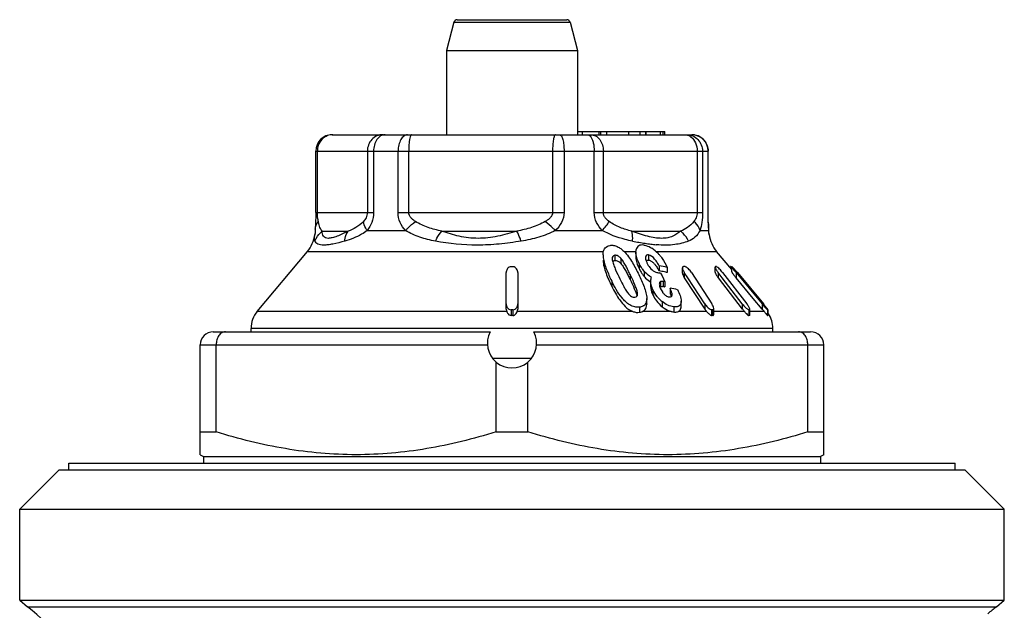
# Model space of a CAD drawing. Units: millimetres. Extents: x 0 to 420, y 0 to 297.
# Drawn here: x 239 to 269, y 172 to 190 of the extents above; entities that cross this region are included whole.
import ezdxf

# ---------------------------------------------------------------- set-up
doc = ezdxf.new("R2010")
doc.units = ezdxf.units.MM
doc.header["$LTSCALE"] = 23.1
doc.layers.get('0').update_dxf_attribs({"linetype": 'CONTINUOUS'})
doc.layers.add('A_STD', color=7, linetype='CONTINUOUS')

msp = doc.modelspace()

# ---------------------------------------------------------------- linework, layer by layer
at = {"color": 7, "linetype": 'Continuous'}
for p, q in [((252.582, 189.953), (255.928, 189.953)), ((252.485, 189.879), (252.255, 189.02)), ((256.025, 189.879), (256.255, 189.02)), ((252.255, 189.02), (252.255, 186.453)), ((252.255, 189.02), (256.255, 189.02)), ((256.255, 189.02), (256.255, 186.453)), ((248.778, 186.453), (259.732, 186.453)), ((256.255, 186.553), (258.91, 186.553)), ((256.399, 186.453), (256.399, 186.553)), ((256.896, 186.553), (256.896, 186.453)), ((257.14, 186.453), (257.14, 186.553)), ((258.347, 186.453), (258.347, 186.553)), ((258.779, 186.453), (258.779, 186.553)), ((258.862, 186.453), (258.862, 186.553)), ((258.91, 186.453), (258.91, 186.553)), ((248.278, 184.084), (248.278, 185.953)), ((260.233, 184.084), (260.233, 185.953)), ((248.27, 183.751), (248.262, 183.572)), ((246.492, 181.072), (248.021, 182.894)), ((257.03, 182.8), (257.03, 182.784)), ((258.031, 182.875), (258.031, 182.719)), ((258.325, 182.734), (258.323, 182.705)), ((260.951, 182.344), (260.489, 182.894)), ((258.734, 182.463), (258.734, 182.307)), ((258.987, 182.411), (258.987, 182.255)), ((260.445, 182.266), (260.445, 182.422)), ((260.914, 182.434), (260.916, 182.437)), ((260.914, 182.387), (260.914, 182.434)), ((260.952, 182.434), (260.951, 182.431)), ((260.951, 182.277), (260.951, 182.433)), ((254.08, 181.146), (254.08, 182.253)), ((254.43, 182.253), (254.43, 181.146)), ((258.784, 182.238), (258.826, 182.151)), ((258.826, 182.151), (258.911, 181.977)), ((259.45, 182.24), (259.45, 182.396)), ((259.609, 182.097), (259.505, 182.255)), ((259.726, 182.255), (260.348, 181.302)), ((260.658, 182.097), (260.536, 182.255)), ((260.673, 182.255), (261.41, 181.302)), ((261.082, 182.253), (261.876, 181.3)), ((261.125, 182.253), (261.919, 181.3)), ((258.48, 181.983), (258.48, 181.827)), ((258.902, 181.822), (258.911, 181.821)), ((258.911, 181.977), (258.911, 181.821)), ((259.505, 182.1), (260.127, 181.146)), ((260.127, 181.302), (259.609, 182.097)), ((260.536, 182.1), (261.273, 181.146)), ((261.273, 181.302), (260.658, 182.097)), ((261.607, 181.467), (261.082, 182.097)), ((259.072, 181.778), (259.072, 181.622)), ((258.36, 181.464), (258.36, 181.454)), ((258.36, 181.298), (258.36, 181.308)), ((258.361, 181.308), (258.361, 181.464)), ((259.408, 181.228), (259.408, 181.384)), ((261.876, 181.144), (261.607, 181.467)), ((260.403, 181.001), (260.403, 181.164)), ((261.501, 180.968), (261.501, 181.139)), ((262.05, 181.123), (262.051, 181.126)), ((262.05, 180.945), (262.051, 180.948)), ((262.051, 180.946), (262.051, 181.124)), ((245.155, 180.453), (253.592, 180.453)), ((246.305, 180.453), (246.305, 180.557)), ((254.918, 180.453), (263.355, 180.453)), ((262.205, 180.453), (262.205, 180.557)), ((244.755, 176.711), (244.755, 180.053)), ((245.241, 177.403), (245.241, 180.053)), ((263.269, 177.403), (263.269, 180.053)), ((263.755, 176.711), (263.755, 180.053)), ((253.655, 179.653), (254.855, 179.653)), ((253.769, 177.403), (253.769, 179.532)), ((254.741, 177.403), (254.741, 179.532)), ((244.755, 177.403), (245.241, 177.403)), ((253.769, 177.403), (254.741, 177.403)), ((263.269, 177.403), (263.755, 177.403)), ((244.755, 176.711), (244.855, 176.653)), ((263.755, 176.711), (263.655, 176.653)), ((240.755, 176.253), (240.755, 176.453)), ((240.755, 176.453), (267.755, 176.453)), ((244.855, 176.653), (244.855, 176.453)), ((244.855, 176.653), (263.655, 176.653)), ((263.655, 176.653), (263.655, 176.453)), ((267.755, 176.253), (267.755, 176.453)), ((239.255, 175.053), (240.455, 176.253)), ((240.455, 176.253), (268.055, 176.253)), ((269.255, 175.053), (268.055, 176.253)), ((239.255, 172.279), (239.255, 175.053)), ((239.255, 175.053), (269.255, 175.053)), ((269.255, 172.279), (269.255, 175.053)), ((239.255, 172.279), (239.495, 172.078)), ((239.255, 172.279), (269.255, 172.279))]:
    msp.add_line(p, q, dxfattribs=at)
at = {"color": 9, "linetype": 'Continuous'}
for p, q in [((252.485, 189.879), (256.025, 189.879)), ((256.962, 186.453), (256.962, 186.553)), ((257.812, 186.453), (257.812, 186.553)), ((258.156, 186.453), (258.156, 186.553)), ((258.328, 186.453), (258.328, 186.553)), ((248.278, 185.953), (260.233, 185.953)), ((248.326, 184.084), (248.326, 185.953)), ((249.848, 185.953), (249.848, 184.084)), ((250.037, 185.953), (250.037, 184.084)), ((250.785, 184.084), (250.785, 185.953)), ((251.109, 184.084), (251.109, 185.953)), ((255.491, 185.953), (255.491, 184.084)), ((255.841, 185.953), (255.841, 184.084)), ((256.759, 184.084), (256.759, 185.953)), ((257.038, 184.084), (257.038, 185.953)), ((259.898, 185.953), (259.898, 184.084)), ((260.059, 185.953), (260.059, 184.084)), ((260.229, 184.084), (260.229, 185.953)), ((248.278, 184.084), (250.037, 184.084)), ((250.785, 184.084), (255.841, 184.084)), ((256.759, 184.084), (260.059, 184.084)), ((260.229, 184.084), (260.233, 184.084)), ((260.248, 183.536), (260.241, 183.666)), ((248.47, 183.519), (249.263, 183.519)), ((249.846, 183.536), (251.012, 183.536)), ((252.117, 183.519), (254.402, 183.519)), ((255.575, 183.536), (257.006, 183.536)), ((257.902, 183.519), (259.393, 183.519)), ((259.984, 183.536), (260.248, 183.536)), ((248.021, 182.894), (257.03, 182.894)), ((257.386, 182.781), (257.386, 182.625)), ((257.672, 182.894), (258.031, 182.894)), ((258.325, 182.734), (258.325, 182.705)), ((258.413, 182.792), (258.413, 182.636)), ((258.648, 182.894), (260.489, 182.894)), ((257.57, 182.69), (257.57, 182.534)), ((258.126, 182.536), (258.126, 182.38)), ((260.916, 182.437), (260.916, 182.385)), ((260.924, 182.437), (260.924, 182.376)), ((257.854, 182.199), (257.854, 182.044)), ((258.281, 182.293), (258.281, 182.137)), ((259.505, 182.255), (259.505, 182.1)), ((260.536, 182.255), (260.536, 182.1)), ((261.082, 182.253), (261.082, 182.097)), ((257.292, 181.997), (257.292, 181.842)), ((258.779, 181.981), (258.779, 181.825)), ((258.857, 181.984), (258.857, 181.829)), ((258.073, 181.657), (258.073, 181.606)), ((258.549, 181.733), (258.549, 181.577)), ((258.141, 181.202), (258.141, 181.046)), ((258.361, 181.308), (258.36, 181.298)), ((258.826, 181.373), (258.826, 181.217)), ((259.182, 181.212), (259.182, 181.056)), ((259.402, 181.326), (259.402, 181.171)), ((260.127, 181.302), (260.127, 181.146)), ((261.273, 181.302), (261.273, 181.146)), ((261.876, 181.3), (261.876, 181.144)), ((254.094, 181.072), (246.492, 181.072)), ((254.23, 181.125), (254.23, 180.948)), ((254.28, 181.125), (254.28, 180.948)), ((257.936, 181.072), (254.416, 181.072)), ((259.1, 181.072), (258.233, 181.072)), ((260.185, 181.072), (259.325, 181.072)), ((260.338, 181.125), (260.338, 180.948)), ((260.37, 181.125), (260.37, 180.948)), ((261.336, 181.072), (260.403, 181.072)), ((261.469, 181.125), (261.469, 180.948)), ((261.489, 181.125), (261.489, 180.948)), ((261.939, 181.072), (261.501, 181.072)), ((262.043, 181.123), (262.043, 180.945)), ((262.05, 181.123), (262.05, 180.945)), ((262.205, 180.557), (246.305, 180.557)), ((244.755, 180.053), (253.507, 180.053)), ((255.003, 180.053), (263.755, 180.053))]:
    msp.add_line(p, q, dxfattribs=at)
at = {"color": 7, "linetype": 'Continuous'}
for points in [[(248.278, 184.084), (248.277, 184.006), (248.276, 183.921), (248.273, 183.836), (248.27, 183.751)], [(260.248, 183.572), (260.24, 183.751), (260.237, 183.836), (260.235, 183.921), (260.233, 184.006), (260.233, 184.084)], [(248.262, 183.572), (248.259, 183.534), (248.256, 183.495), (248.253, 183.458), (248.248, 183.422), (248.247, 183.409)], [(260.263, 183.409), (260.262, 183.422), (260.257, 183.458), (260.254, 183.495), (260.251, 183.534), (260.248, 183.572)]]:
    msp.add_lwpolyline(points, dxfattribs=at)
for centre, radius, start, end in [((252.582, 189.853), 0.1, 90, 165), ((255.928, 189.853), 0.1, 15, 90), ((248.778, 185.953), 0.5, 90, 180), ((259.733, 185.953), 0.5, 0, 90), ((247.255, 183.536), 1, 320, 352.7716), ((261.255, 183.536), 1, 187.2284, 220), ((254.255, 176.77), 5.664, 89.7471, 90.2529), ((258.038, 178.4), 4.122, 76.6822, 80.273), ((259.499, 180.194), 2.243, 89.598, 90.402), ((260.466, 181.572), 0.865, 89.3526, 90.6474), ((260.92, 182.298), 0.139, 88.3836, 91.6164), ((260.955, 182.35), 0.0842, 87.9264, 92.0736), ((259.116, 182.837), 1.089, 212.9007, 218.1438), ((259.097, 182.978), 1.065, 214.8889, 218.7088), ((259.065, 182.798), 1.025, 218.179, 220.1276), ((259.062, 182.951), 1.021, 218.7277, 220.1302), ((257.112, 181.444), 1.837, 28.0014, 28.6567), ((258.052, 178.32), 4.044, 79.0774, 80.2888), ((258.182, 178.227), 4.056, 81.4647, 82.0004), ((258.042, 178.267), 4.099, 78.478, 79.0787), ((258.03, 178.208), 4.16, 77.2862, 78.4763), ((258.015, 178.144), 4.224, 76.6985, 77.2877), ((259.934, 182.535), 0.511, 209.1764, 213.1654), ((261.304, 182.849), 0.97, 215.4709, 217.7111), ((263.281, 183.933), 2.864, 218.3283, 219.0698), ((263.446, 184.067), 3.077, 219.0666, 219.8009), ((258.8, 181.778), 0.051, 113.5296, 126.5126), ((258.804, 181.437), 0.395, 82.3999, 84.5904), ((258.31, 177.85), 4.17, 81.7233, 82.4739), ((258.312, 177.703), 4.161, 82.0985, 82.4743), ((258.31, 177.689), 4.175, 81.8486, 82.0986), ((258.377, 177.42), 4.412, 77.9151, 80.9473), ((258.153, 181.411), 0.2, 305.1245, 313.7946), ((259.466, 182.146), 1.003, 223.1923, 230.4017), ((262.115, 181.953), 1.065, 217.7029, 221.796), ((247.105, 180.557), 0.8, 140, 180), ((254.327, 181.163), 0.25, 201.466, 204.7914), ((254.255, 174.54), 6.585, 89.7825, 90.2175), ((254.255, 176.555), 4.393, 89.6739, 90.3261), ((260.63, 181.475), 0.6, 213.1689, 222.2028), ((260.354, 178.517), 2.608, 89.6544, 90.3456), ((260.354, 179.208), 1.74, 89.4819, 90.5181), ((262.107, 181.79), 1.053, 217.6601, 223.0025), ((249.986, 170.503), 15.509, 42.7564, 42.9563), ((261.479, 180.12), 1.005, 89.4433, 90.5567), ((261.479, 180.277), 0.671, 89.1656, 90.8344), ((264.248, 183.118), 3.085, 219.7693, 221.5456), ((261.014, 180.253), 1.235, 39.0653, 41.5387), ((262.046, 181.025), 0.0979, 88.2166, 91.7834), ((262.046, 180.88), 0.0646, 87.2974, 92.7026), ((261.405, 180.557), 0.8, 0, 33.3333), ((245.155, 180.053), 0.4, 90, 180), ((254.255, 180.103), 0.75, 152.1819, 27.8181), ((263.355, 180.053), 0.4, 0, 90), ((237.755, 169.634), 3, 0, 54.5495)]:
    msp.add_arc(centre, radius, start, end, dxfattribs=at)
at = {"color": 9, "linetype": 'Continuous'}
for centre, radius, start, end in [((248.8, 185.995), 0.459, 100.7982, 111.0863), ((248.796, 186.015), 0.438, 90.0735, 100.8167), ((259.731, 185.963), 0.49, 79.7821, 89.9366), ((273.781, 184.373), 13.558, 182.5454, 182.9908), ((259.872, 183.555), 0.377, 357.1307, 2.581), ((260.012, 193.958), 10.946, 259.0222, 260.0674), ((259.561, 191.356), 8.305, 260.038, 261.3392), ((259.277, 189.467), 6.395, 261.3046, 262.8917), ((259.086, 187.896), 4.812, 262.8382, 264.7948)]:
    msp.add_arc(centre, radius, start, end, dxfattribs=at)
for points, knots in [([(248.635, 186.423), (248.571, 186.398), (248.45, 186.316), (248.377, 186.191), (248.354, 186.124)], [0, 0, 0, 0, 0.493399, 1, 1, 1, 1]), ([(250.318, 186.453), (250.256, 186.453), (250.131, 186.426), (249.975, 186.314), (249.872, 186.148), (249.848, 186.018), (249.848, 185.953)], [0, 0, 0, 0, 0.242535, 0.489837, 0.74313, 1, 1, 1, 1]), ([(250.213, 186.386), (250.185, 186.363), (250.078, 186.243), (250.037, 186.076), (250.037, 185.953)], [0, 0, 0, 0, 0.22636, 1, 1, 1, 1]), ([(250.389, 186.453), (250.358, 186.453), (250.294, 186.44), (250.238, 186.407), (250.213, 186.386)], [0, 0, 0, 0, 0.483294, 1, 1, 1, 1]), ([(251.074, 186.453), (251.035, 186.453), (250.949, 186.418), (250.857, 186.301), (250.799, 186.14), (250.785, 186.017), (250.785, 185.953)], [0, 0, 0, 0, 0.186525, 0.415245, 0.693093, 1, 1, 1, 1]), ([(251.152, 186.386), (251.144, 186.36), (251.132, 186.299), (251.114, 186.155), (251.109, 186.036), (251.109, 185.953)], [0, 0, 0, 0, 0.186667, 0.42626, 1, 1, 1, 1]), ([(251.196, 186.453), (251.186, 186.453), (251.165, 186.428), (251.158, 186.403), (251.152, 186.386)], [0, 0, 0, 0, 0.342811, 1, 1, 1, 1]), ([(255.578, 186.453), (255.571, 186.453), (255.556, 186.44), (255.533, 186.391), (255.511, 186.289), (255.495, 186.135), (255.491, 186.017), (255.491, 185.953)], [0, 0, 0, 0, 0.037478, 0.100674, 0.316263, 0.63152, 1, 1, 1, 1]), ([(255.709, 186.453), (255.73, 186.453), (255.761, 186.418), (255.785, 186.365), (255.814, 186.274), (255.835, 186.136), (255.841, 186.017), (255.841, 185.953)], [0, 0, 0, 0, 0.118012, 0.21399, 0.335718, 0.643299, 1, 1, 1, 1]), ([(256.551, 186.453), (256.569, 186.453), (256.612, 186.437), (256.641, 186.405), (256.655, 186.386)], [0, 0, 0, 0, 0.443177, 1, 1, 1, 1]), ([(256.655, 186.453), (256.706, 186.453), (256.812, 186.423), (256.939, 186.308), (257.019, 186.143), (257.038, 186.017), (257.038, 185.953)], [0, 0, 0, 0, 0.218604, 0.457002, 0.720645, 1, 1, 1, 1]), ([(256.655, 186.386), (256.673, 186.361), (256.703, 186.302), (256.747, 186.158), (256.759, 186.037), (256.759, 185.953)], [0, 0, 0, 0, 0.200602, 0.441914, 1, 1, 1, 1]), ([(259.576, 186.453), (259.639, 186.453), (259.767, 186.426), (259.928, 186.315), (260.034, 186.148), (260.059, 186.018), (260.059, 185.953)], [0, 0, 0, 0, 0.245913, 0.494583, 0.746448, 1, 1, 1, 1]), ([(259.582, 186.445), (259.593, 186.443), (259.637, 186.43), (259.679, 186.407), (259.707, 186.386)], [0, 0, 0, 0, 0.244068, 1, 1, 1, 1]), ([(259.707, 186.386), (259.768, 186.34), (259.867, 186.202), (259.898, 186.038), (259.898, 185.953)], [0, 0, 0, 0, 0.474604, 1, 1, 1, 1]), ([(259.818, 186.445), (259.875, 186.435), (259.986, 186.395), (260.121, 186.281), (260.208, 186.127), (260.229, 186.011), (260.229, 185.953)], [0, 0, 0, 0, 0.250019, 0.49969, 0.750158, 1, 1, 1, 1]), ([(248.339, 183.888), (248.337, 183.902), (248.329, 183.967), (248.326, 184.032), (248.326, 184.084)], [0, 0, 0, 0, 0.207031, 1, 1, 1, 1]), ([(249.848, 184.084), (249.848, 184.028), (249.82, 183.925), (249.759, 183.843), (249.728, 183.81)], [0, 0, 0, 0, 0.556518, 1, 1, 1, 1]), ([(250.037, 184.084), (250.037, 183.982), (250, 183.784), (249.902, 183.611), (249.846, 183.536)], [0, 0, 0, 0, 0.523595, 1, 1, 1, 1]), ([(251.012, 183.536), (250.946, 183.609), (250.83, 183.778), (250.785, 183.981), (250.785, 184.084)], [0, 0, 0, 0, 0.488107, 1, 1, 1, 1]), ([(251.314, 183.81), (251.289, 183.825), (251.241, 183.858), (251.175, 183.918), (251.124, 183.993), (251.109, 184.054), (251.109, 184.084)], [0, 0, 0, 0, 0.245382, 0.492856, 0.744213, 1, 1, 1, 1]), ([(255.491, 184.084), (255.491, 184.054), (255.474, 183.992), (255.418, 183.917), (255.348, 183.858), (255.296, 183.825), (255.269, 183.81)], [0, 0, 0, 0, 0.249958, 0.500032, 0.750224, 1, 1, 1, 1]), ([(255.841, 184.084), (255.842, 183.98), (255.785, 183.771), (255.651, 183.607), (255.575, 183.536)], [0, 0, 0, 0, 0.501487, 1, 1, 1, 1]), ([(257.006, 183.536), (256.936, 183.609), (256.811, 183.775), (256.759, 183.981), (256.759, 184.084)], [0, 0, 0, 0, 0.492804, 1, 1, 1, 1]), ([(257.215, 183.81), (257.171, 183.841), (257.108, 183.897), (257.05, 183.995), (257.038, 184.054), (257.038, 184.084)], [0, 0, 0, 0, 0.475494, 0.731127, 1, 1, 1, 1]), ([(259.898, 184.084), (259.898, 184.028), (259.877, 183.928), (259.824, 183.843), (259.796, 183.81)], [0, 0, 0, 0, 0.564913, 1, 1, 1, 1]), ([(260.059, 184.084), (260.06, 183.983), (260.048, 183.798), (260.01, 183.616), (259.984, 183.536)], [0, 0, 0, 0, 0.54671, 1, 1, 1, 1]), ([(260.236, 183.771), (260.235, 183.796), (260.231, 183.9), (260.229, 184.004), (260.229, 184.084)], [0, 0, 0, 0, 0.2356, 1, 1, 1, 1]), ([(248.262, 183.572), (248.264, 183.614), (248.282, 183.7), (248.327, 183.776), (248.355, 183.81)], [0, 0, 0, 0, 0.486861, 1, 1, 1, 1]), ([(248.355, 183.81), (248.353, 183.816), (248.347, 183.842), (248.342, 183.868), (248.339, 183.888)], [0, 0, 0, 0, 0.225996, 1, 1, 1, 1]), ([(248.47, 183.519), (248.44, 183.548), (248.406, 183.613), (248.378, 183.714), (248.363, 183.776), (248.355, 183.81)], [0, 0, 0, 0, 0.397344, 0.66675, 1, 1, 1, 1]), ([(249.728, 183.81), (249.661, 183.739), (249.514, 183.623), (249.345, 183.546), (249.263, 183.519)], [0, 0, 0, 0, 0.53284, 1, 1, 1, 1]), ([(249.846, 183.536), (249.83, 183.559), (249.775, 183.643), (249.735, 183.739), (249.728, 183.81)], [0, 0, 0, 0, 0.283839, 1, 1, 1, 1]), ([(251.012, 183.536), (251.034, 183.561), (251.128, 183.66), (251.231, 183.749), (251.314, 183.81)], [0, 0, 0, 0, 0.240821, 1, 1, 1, 1]), ([(252.117, 183.519), (251.976, 183.544), (251.697, 183.613), (251.436, 183.736), (251.314, 183.81)], [0, 0, 0, 0, 0.500162, 1, 1, 1, 1]), ([(255.269, 183.81), (255.136, 183.735), (254.852, 183.613), (254.553, 183.544), (254.402, 183.519)], [0, 0, 0, 0, 0.499721, 1, 1, 1, 1]), ([(255.575, 183.536), (255.551, 183.56), (255.451, 183.655), (255.348, 183.745), (255.269, 183.81)], [0, 0, 0, 0, 0.252645, 1, 1, 1, 1]), ([(257.006, 183.536), (257.048, 183.582), (257.124, 183.669), (257.189, 183.764), (257.215, 183.81)], [0, 0, 0, 0, 0.540066, 1, 1, 1, 1]), ([(257.902, 183.519), (257.783, 183.545), (257.542, 183.617), (257.319, 183.736), (257.215, 183.81)], [0, 0, 0, 0, 0.488653, 1, 1, 1, 1]), ([(259.796, 183.81), (259.739, 183.743), (259.622, 183.62), (259.469, 183.544), (259.393, 183.519)], [0, 0, 0, 0, 0.526666, 1, 1, 1, 1]), ([(259.984, 183.536), (259.976, 183.561), (259.934, 183.664), (259.86, 183.753), (259.796, 183.81)], [0, 0, 0, 0, 0.230483, 1, 1, 1, 1]), ([(248.251, 183.212), (248.24, 183.237), (248.233, 183.305), (248.242, 183.371), (248.247, 183.41)], [0, 0, 0, 0, 0.403219, 1, 1, 1, 1]), ([(248.251, 183.212), (248.262, 183.241), (248.315, 183.356), (248.398, 183.457), (248.47, 183.519)], [0, 0, 0, 0, 0.248776, 1, 1, 1, 1]), ([(249.263, 183.519), (249.205, 183.488), (249.093, 183.433), (248.932, 183.362), (248.789, 183.314), (248.67, 183.292), (248.573, 183.305), (248.508, 183.359), (248.478, 183.434), (248.471, 183.489), (248.47, 183.519)], [0, 0, 0, 0, 0.201723, 0.384087, 0.540439, 0.664028, 0.75502, 0.830768, 0.90969, 1, 1, 1, 1]), ([(249.846, 183.536), (249.791, 183.495), (249.578, 183.355), (249.337, 183.261), (249.158, 183.212)], [0, 0, 0, 0, 0.270599, 1, 1, 1, 1]), ([(249.158, 183.212), (249.16, 183.241), (249.176, 183.348), (249.217, 183.453), (249.263, 183.519)], [0, 0, 0, 0, 0.265237, 1, 1, 1, 1]), ([(251.924, 183.212), (251.763, 183.241), (251.446, 183.316), (251.15, 183.453), (251.012, 183.536)], [0, 0, 0, 0, 0.505129, 1, 1, 1, 1]), ([(251.924, 183.212), (251.937, 183.241), (251.992, 183.349), (252.059, 183.451), (252.117, 183.519)], [0, 0, 0, 0, 0.264442, 1, 1, 1, 1]), ([(254.402, 183.519), (254.211, 183.455), (253.824, 183.346), (253.228, 183.273), (252.65, 183.342), (252.288, 183.454), (252.117, 183.519)], [0, 0, 0, 0, 0.257743, 0.515984, 0.764755, 1, 1, 1, 1]), ([(254.535, 183.212), (254.524, 183.241), (254.483, 183.344), (254.438, 183.447), (254.402, 183.519)], [0, 0, 0, 0, 0.275253, 1, 1, 1, 1]), ([(255.575, 183.536), (255.415, 183.452), (255.073, 183.317), (254.716, 183.241), (254.535, 183.212)], [0, 0, 0, 0, 0.497465, 1, 1, 1, 1]), ([(257.928, 183.212), (257.851, 183.227), (257.532, 183.298), (257.221, 183.413), (257.006, 183.536)], [0, 0, 0, 0, 0.240514, 1, 1, 1, 1]), ([(259.393, 183.519), (259.323, 183.454), (259.195, 183.368), (258.993, 183.307), (258.808, 183.291), (258.602, 183.312), (258.293, 183.378), (258.06, 183.458), (257.902, 183.519)], [0, 0, 0, 0, 0.182521, 0.284826, 0.400045, 0.531898, 0.67841, 1, 1, 1, 1]), ([(257.928, 183.212), (257.93, 183.241), (257.935, 183.343), (257.925, 183.448), (257.902, 183.519)], [0, 0, 0, 0, 0.277721, 1, 1, 1, 1]), ([(259.632, 183.212), (259.591, 183.3), (259.514, 183.41), (259.419, 183.498), (259.393, 183.519)], [0, 0, 0, 0, 0.748815, 1, 1, 1, 1]), ([(259.984, 183.536), (259.941, 183.463), (259.848, 183.325), (259.704, 183.24), (259.632, 183.212)], [0, 0, 0, 0, 0.525507, 1, 1, 1, 1]), ([(260.263, 183.411), (260.262, 183.42), (260.256, 183.462), (260.251, 183.504), (260.248, 183.536)], [0, 0, 0, 0, 0.22766, 1, 1, 1, 1]), ([(249.158, 183.212), (249.039, 183.18), (248.869, 183.136), (248.655, 183.098), (248.527, 183.086), (248.422, 183.094), (248.341, 183.119), (248.283, 183.159), (248.259, 183.194), (248.251, 183.212)], [0, 0, 0, 0, 0.38419, 0.544255, 0.678212, 0.784843, 0.869129, 0.938197, 1, 1, 1, 1]), ([(254.535, 183.212), (254.313, 183.177), (253.868, 183.116), (252.993, 183.064), (252.343, 183.138), (251.924, 183.212)], [0, 0, 0, 0, 0.257107, 0.513273, 1, 1, 1, 1]), ([(259.632, 183.212), (259.498, 183.16), (259.269, 183.105), (258.937, 183.084), (258.749, 183.094), (258.649, 183.103)], [0, 0, 0, 0, 0.434856, 0.699207, 1, 1, 1, 1])]:
    msp.add_open_spline(points, degree=3, knots=knots, dxfattribs=at)
for points in [[(259.515, 186.453), (259.538, 186.453), (259.56, 186.45), (259.582, 186.445)], [(248.354, 186.124), (248.336, 186.069), (248.326, 186.011), (248.326, 185.953)]]:
    msp.add_open_spline(points, degree=3, dxfattribs=at)
at = {"color": 7, "linetype": 'Continuous'}
for points, knots in [([(257.037, 182.866), (257.045, 182.916), (257.074, 182.994), (257.16, 183.061), (257.214, 183.077), (257.243, 183.082)], [0, 0, 0, 0, 0.478593, 0.727011, 1, 1, 1, 1]), ([(257.243, 183.082), (257.278, 183.087), (257.354, 183.087), (257.465, 183.05), (257.568, 182.987), (257.63, 182.935), (257.659, 182.907)], [0, 0, 0, 0, 0.228008, 0.480182, 0.741586, 1, 1, 1, 1]), ([(258.275, 183.092), (258.221, 183.099), (258.135, 183.096), (258.061, 183.023), (258.045, 182.978), (258.04, 182.955)], [0, 0, 0, 0, 0.536114, 0.765711, 1, 1, 1, 1]), ([(258.275, 183.092), (258.295, 183.089), (258.381, 183.071), (258.461, 183.031), (258.518, 182.994)], [0, 0, 0, 0, 0.231681, 1, 1, 1, 1]), ([(257.035, 182.708), (257.043, 182.648), (257.072, 182.528), (257.156, 182.289), (257.236, 182.114), (257.292, 181.997)], [0, 0, 0, 0, 0.239015, 0.487437, 1, 1, 1, 1]), ([(257.386, 182.781), (257.362, 182.777), (257.314, 182.751), (257.308, 182.7), (257.308, 182.677)], [0, 0, 0, 0, 0.511619, 1, 1, 1, 1]), ([(257.57, 182.69), (257.545, 182.716), (257.493, 182.765), (257.42, 182.786), (257.386, 182.781)], [0, 0, 0, 0, 0.514551, 1, 1, 1, 1]), ([(257.659, 182.907), (257.713, 182.856), (257.807, 182.742), (257.962, 182.503), (258.058, 182.318), (258.118, 182.194)], [0, 0, 0, 0, 0.264209, 0.516251, 1, 1, 1, 1]), ([(258.031, 182.875), (258.031, 182.882), (258.032, 182.909), (258.035, 182.936), (258.04, 182.955)], [0, 0, 0, 0, 0.257415, 1, 1, 1, 1]), ([(258.126, 182.536), (258.099, 182.592), (258.054, 182.701), (258.031, 182.819), (258.031, 182.875)], [0, 0, 0, 0, 0.525903, 1, 1, 1, 1]), ([(258.031, 182.719), (258.031, 182.663), (258.054, 182.545), (258.099, 182.436), (258.126, 182.38)], [0, 0, 0, 0, 0.474109, 1, 1, 1, 1]), ([(258.322, 182.705), (258.322, 182.679), (258.334, 182.625), (258.355, 182.574), (258.368, 182.548)], [0, 0, 0, 0, 0.473535, 1, 1, 1, 1]), ([(258.413, 182.792), (258.392, 182.795), (258.347, 182.792), (258.328, 182.751), (258.325, 182.734)], [0, 0, 0, 0, 0.539596, 1, 1, 1, 1]), ([(258.646, 182.608), (258.632, 182.628), (258.573, 182.707), (258.488, 182.782), (258.413, 182.792)], [0, 0, 0, 0, 0.24911, 1, 1, 1, 1]), ([(258.76, 182.776), (258.742, 182.797), (258.67, 182.878), (258.587, 182.951), (258.518, 182.994)], [0, 0, 0, 0, 0.246554, 1, 1, 1, 1]), ([(258.76, 182.776), (258.784, 182.747), (258.871, 182.633), (258.941, 182.506), (258.987, 182.411)], [0, 0, 0, 0, 0.263419, 1, 1, 1, 1]), ([(254.201, 182.43), (254.18, 182.425), (254.142, 182.405), (254.094, 182.344), (254.08, 182.288), (254.08, 182.253)], [0, 0, 0, 0, 0.2848, 0.536859, 1, 1, 1, 1]), ([(254.43, 182.253), (254.43, 182.292), (254.412, 182.355), (254.352, 182.419), (254.305, 182.434), (254.28, 182.434)], [0, 0, 0, 0, 0.458734, 0.71389, 1, 1, 1, 1]), ([(257.03, 182.629), (257.03, 182.563), (257.055, 182.429), (257.141, 182.165), (257.229, 181.971), (257.292, 181.842)], [0, 0, 0, 0, 0.235609, 0.484015, 1, 1, 1, 1]), ([(257.315, 182.614), (257.325, 182.567), (257.356, 182.474), (257.431, 182.291), (257.496, 182.154), (257.54, 182.063)], [0, 0, 0, 0, 0.241432, 0.491078, 1, 1, 1, 1]), ([(257.322, 182.585), (257.328, 182.595), (257.34, 182.607), (257.354, 182.615), (257.358, 182.617)], [0, 0, 0, 0, 0.738373, 1, 1, 1, 1]), ([(257.408, 182.626), (257.415, 182.626), (257.446, 182.623), (257.476, 182.61), (257.496, 182.597)], [0, 0, 0, 0, 0.238584, 1, 1, 1, 1]), ([(257.496, 182.597), (257.503, 182.593), (257.53, 182.574), (257.554, 182.552), (257.57, 182.534)], [0, 0, 0, 0, 0.256317, 1, 1, 1, 1]), ([(257.854, 182.199), (257.834, 182.241), (257.794, 182.324), (257.729, 182.448), (257.67, 182.551), (257.618, 182.632), (257.588, 182.671), (257.57, 182.69)], [0, 0, 0, 0, 0.243282, 0.489064, 0.739182, 0.86735, 1, 1, 1, 1]), ([(257.57, 182.534), (257.588, 182.516), (257.618, 182.476), (257.67, 182.395), (257.729, 182.292), (257.794, 182.168), (257.834, 182.085), (257.854, 182.044)], [0, 0, 0, 0, 0.132647, 0.260815, 0.510934, 0.756717, 1, 1, 1, 1]), ([(258.223, 182.369), (258.214, 182.382), (258.178, 182.436), (258.147, 182.493), (258.126, 182.536)], [0, 0, 0, 0, 0.257542, 1, 1, 1, 1]), ([(258.34, 182.614), (258.345, 182.621), (258.36, 182.633), (258.379, 182.637), (258.389, 182.637)], [0, 0, 0, 0, 0.466741, 1, 1, 1, 1]), ([(258.368, 182.548), (258.392, 182.497), (258.451, 182.395), (258.543, 182.314), (258.598, 182.287)], [0, 0, 0, 0, 0.476212, 1, 1, 1, 1]), ([(258.445, 182.629), (258.455, 182.626), (258.496, 182.609), (258.531, 182.583), (258.556, 182.56)], [0, 0, 0, 0, 0.241709, 1, 1, 1, 1]), ([(258.556, 182.56), (258.563, 182.553), (258.589, 182.527), (258.613, 182.498), (258.63, 182.475)], [0, 0, 0, 0, 0.256718, 1, 1, 1, 1]), ([(258.63, 182.475), (258.639, 182.463), (258.673, 182.415), (258.703, 182.364), (258.724, 182.325)], [0, 0, 0, 0, 0.257229, 1, 1, 1, 1]), ([(258.734, 182.463), (258.728, 182.475), (258.701, 182.524), (258.671, 182.573), (258.646, 182.608)], [0, 0, 0, 0, 0.244372, 1, 1, 1, 1]), ([(259.483, 182.437), (259.476, 182.437), (259.459, 182.431), (259.453, 182.416), (259.451, 182.409)], [0, 0, 0, 0, 0.506182, 1, 1, 1, 1]), ([(259.726, 182.255), (259.699, 182.297), (259.651, 182.354), (259.585, 182.41), (259.545, 182.431), (259.524, 182.437), (259.515, 182.437)], [0, 0, 0, 0, 0.517615, 0.78137, 0.901732, 1, 1, 1, 1]), ([(260.457, 182.437), (260.453, 182.437), (260.446, 182.433), (260.445, 182.425), (260.445, 182.422)], [0, 0, 0, 0, 0.462321, 1, 1, 1, 1]), ([(260.445, 182.422), (260.445, 182.41), (260.455, 182.381), (260.468, 182.356), (260.477, 182.342)], [0, 0, 0, 0, 0.422675, 1, 1, 1, 1]), ([(260.673, 182.255), (260.659, 182.274), (260.629, 182.31), (260.582, 182.361), (260.536, 182.404), (260.503, 182.429), (260.486, 182.435)], [0, 0, 0, 0, 0.267658, 0.538518, 0.797214, 1, 1, 1, 1]), ([(260.924, 182.437), (260.924, 182.437), (260.927, 182.436), (260.929, 182.434), (260.931, 182.433)], [0, 0, 0, 0, 0.161357, 1, 1, 1, 1]), ([(260.951, 182.433), (260.951, 182.429), (260.957, 182.419), (260.966, 182.403), (260.981, 182.382), (261.005, 182.35), (261.039, 182.306), (261.067, 182.271), (261.082, 182.253)], [0, 0, 0, 0, 0.050039, 0.140351, 0.256322, 0.390097, 0.686587, 1, 1, 1, 1]), ([(261.125, 182.253), (261.11, 182.271), (261.08, 182.306), (261.036, 182.357), (260.997, 182.399), (260.973, 182.424), (260.962, 182.432)], [0, 0, 0, 0, 0.291399, 0.575058, 0.83036, 1, 1, 1, 1]), ([(258.064, 181.697), (258.053, 181.739), (258.023, 181.824), (257.953, 181.991), (257.895, 182.116), (257.854, 182.199)], [0, 0, 0, 0, 0.242347, 0.49185, 1, 1, 1, 1]), ([(258.118, 182.194), (258.176, 182.073), (258.258, 181.892), (258.338, 181.647), (258.361, 181.524), (258.361, 181.464)], [0, 0, 0, 0, 0.520029, 0.768113, 1, 1, 1, 1]), ([(258.126, 182.38), (258.132, 182.369), (258.155, 182.323), (258.18, 182.278), (258.202, 182.245)], [0, 0, 0, 0, 0.244497, 1, 1, 1, 1]), ([(258.51, 182.104), (258.488, 182.117), (258.405, 182.17), (258.329, 182.236), (258.281, 182.293)], [0, 0, 0, 0, 0.252647, 1, 1, 1, 1]), ([(258.281, 182.137), (258.295, 182.121), (258.355, 182.056), (258.426, 182.001), (258.482, 181.966)], [0, 0, 0, 0, 0.244686, 1, 1, 1, 1]), ([(258.48, 181.983), (258.48, 181.994), (258.482, 182.036), (258.494, 182.077), (258.51, 182.104)], [0, 0, 0, 0, 0.264325, 1, 1, 1, 1]), ([(258.598, 182.287), (258.611, 182.281), (258.658, 182.261), (258.709, 182.249), (258.747, 182.244)], [0, 0, 0, 0, 0.266484, 1, 1, 1, 1]), ([(259.45, 182.396), (259.449, 182.392), (259.451, 182.373), (259.456, 182.355), (259.461, 182.342)], [0, 0, 0, 0, 0.225566, 1, 1, 1, 1]), ([(259.45, 182.24), (259.449, 182.217), (259.466, 182.168), (259.49, 182.123), (259.505, 182.1)], [0, 0, 0, 0, 0.453225, 1, 1, 1, 1]), ([(259.461, 182.342), (259.463, 182.337), (259.47, 182.318), (259.479, 182.3), (259.487, 182.286)], [0, 0, 0, 0, 0.239301, 1, 1, 1, 1]), ([(260.445, 182.266), (260.445, 182.255), (260.454, 182.228), (260.483, 182.172), (260.514, 182.129), (260.536, 182.1)], [0, 0, 0, 0, 0.179504, 0.423601, 1, 1, 1, 1]), ([(260.477, 182.342), (260.48, 182.337), (260.491, 182.318), (260.504, 182.3), (260.513, 182.286)], [0, 0, 0, 0, 0.240711, 1, 1, 1, 1]), ([(260.951, 182.277), (260.951, 182.275), (260.954, 182.269), (260.962, 182.253), (260.98, 182.228), (261.005, 182.194), (261.024, 182.169), (261.034, 182.157)], [0, 0, 0, 0, 0.0483, 0.132312, 0.371876, 0.670821, 1, 1, 1, 1]), ([(257.607, 181.486), (257.542, 181.565), (257.429, 181.732), (257.335, 181.909), (257.292, 181.997)], [0, 0, 0, 0, 0.510709, 1, 1, 1, 1]), ([(257.292, 181.842), (257.364, 181.696), (257.485, 181.476), (257.701, 181.212), (257.85, 181.103), (257.936, 181.072)], [0, 0, 0, 0, 0.476293, 0.730805, 1, 1, 1, 1]), ([(257.54, 182.063), (257.578, 181.986), (257.636, 181.869), (257.725, 181.717), (257.776, 181.643), (257.806, 181.608)], [0, 0, 0, 0, 0.489812, 0.740416, 1, 1, 1, 1]), ([(257.854, 182.044), (257.868, 182.015), (257.922, 181.901), (257.974, 181.787), (258.009, 181.7)], [0, 0, 0, 0, 0.252402, 1, 1, 1, 1]), ([(258.549, 181.733), (258.539, 181.754), (258.504, 181.833), (258.48, 181.919), (258.48, 181.983)], [0, 0, 0, 0, 0.269172, 1, 1, 1, 1]), ([(258.48, 181.827), (258.48, 181.807), (258.488, 181.72), (258.52, 181.637), (258.549, 181.577)], [0, 0, 0, 0, 0.230361, 1, 1, 1, 1]), ([(258.779, 181.981), (258.766, 181.975), (258.744, 181.948), (258.743, 181.917), (258.744, 181.901)], [0, 0, 0, 0, 0.478052, 1, 1, 1, 1]), ([(258.744, 181.901), (258.744, 181.889), (258.75, 181.837), (258.769, 181.787), (258.787, 181.751)], [0, 0, 0, 0, 0.230035, 1, 1, 1, 1]), ([(258.779, 181.825), (258.784, 181.827), (258.804, 181.833), (258.825, 181.832), (258.842, 181.83)], [0, 0, 0, 0, 0.227471, 1, 1, 1, 1]), ([(257.806, 181.608), (257.831, 181.579), (257.884, 181.525), (257.962, 181.499), (257.999, 181.504)], [0, 0, 0, 0, 0.509762, 1, 1, 1, 1]), ([(257.999, 181.504), (258.023, 181.507), (258.072, 181.531), (258.078, 181.583), (258.078, 181.606)], [0, 0, 0, 0, 0.512673, 1, 1, 1, 1]), ([(258.009, 181.7), (258.014, 181.687), (258.035, 181.635), (258.053, 181.583), (258.064, 181.543)], [0, 0, 0, 0, 0.25415, 1, 1, 1, 1]), ([(258.734, 181.459), (258.714, 181.48), (258.642, 181.564), (258.584, 181.659), (258.549, 181.733)], [0, 0, 0, 0, 0.263018, 1, 1, 1, 1]), ([(258.549, 181.577), (258.581, 181.511), (258.659, 181.38), (258.765, 181.268), (258.826, 181.217)], [0, 0, 0, 0, 0.478804, 1, 1, 1, 1]), ([(258.787, 181.751), (258.79, 181.744), (258.805, 181.714), (258.823, 181.685), (258.837, 181.664)], [0, 0, 0, 0, 0.242346, 1, 1, 1, 1]), ([(258.837, 181.664), (258.843, 181.657), (258.864, 181.627), (258.889, 181.6), (258.91, 181.582)], [0, 0, 0, 0, 0.243457, 1, 1, 1, 1]), ([(258.91, 181.582), (258.92, 181.573), (258.959, 181.541), (259.007, 181.517), (259.044, 181.512)], [0, 0, 0, 0, 0.262769, 1, 1, 1, 1]), ([(259.044, 181.512), (259.067, 181.51), (259.107, 181.511), (259.132, 181.55), (259.134, 181.571), (259.134, 181.581)], [0, 0, 0, 0, 0.53128, 0.756649, 1, 1, 1, 1]), ([(259.114, 181.675), (259.111, 181.684), (259.099, 181.719), (259.084, 181.753), (259.072, 181.778)], [0, 0, 0, 0, 0.243506, 1, 1, 1, 1]), ([(259.072, 181.622), (259.075, 181.614), (259.09, 181.583), (259.103, 181.55), (259.112, 181.526)], [0, 0, 0, 0, 0.255367, 1, 1, 1, 1]), ([(259.134, 181.581), (259.134, 181.589), (259.131, 181.621), (259.122, 181.652), (259.114, 181.675)], [0, 0, 0, 0, 0.234415, 1, 1, 1, 1]), ([(259.301, 181.735), (259.33, 181.676), (259.379, 181.564), (259.408, 181.442), (259.408, 181.384)], [0, 0, 0, 0, 0.530778, 1, 1, 1, 1]), ([(254.08, 181.302), (254.08, 181.283), (254.086, 181.244), (254.11, 181.187), (254.159, 181.14), (254.206, 181.125), (254.23, 181.125)], [0, 0, 0, 0, 0.22565, 0.459347, 0.713826, 1, 1, 1, 1]), ([(254.28, 181.125), (254.304, 181.125), (254.351, 181.14), (254.4, 181.187), (254.424, 181.244), (254.43, 181.283), (254.43, 181.302)], [0, 0, 0, 0, 0.286173, 0.540608, 0.774342, 1, 1, 1, 1]), ([(258.141, 181.202), (258.093, 181.196), (257.987, 181.201), (257.84, 181.266), (257.713, 181.366), (257.64, 181.445), (257.607, 181.486)], [0, 0, 0, 0, 0.232701, 0.491892, 0.751109, 1, 1, 1, 1]), ([(258.269, 181.247), (258.26, 181.241), (258.221, 181.218), (258.176, 181.207), (258.141, 181.202)], [0, 0, 0, 0, 0.23359, 1, 1, 1, 1]), ([(258.233, 181.072), (258.255, 181.081), (258.294, 181.107), (258.348, 181.182), (258.359, 181.253), (258.36, 181.298)], [0, 0, 0, 0, 0.257666, 0.501213, 1, 1, 1, 1]), ([(258.36, 181.454), (258.36, 181.446), (258.359, 181.416), (258.354, 181.387), (258.348, 181.365)], [0, 0, 0, 0, 0.255471, 1, 1, 1, 1]), ([(259.182, 181.212), (259.12, 181.219), (258.991, 181.255), (258.88, 181.329), (258.826, 181.373)], [0, 0, 0, 0, 0.474471, 1, 1, 1, 1]), ([(258.826, 181.217), (258.847, 181.2), (258.929, 181.138), (259.025, 181.091), (259.1, 181.072)], [0, 0, 0, 0, 0.257854, 1, 1, 1, 1]), ([(259.318, 181.224), (259.308, 181.22), (259.264, 181.207), (259.217, 181.208), (259.182, 181.212)], [0, 0, 0, 0, 0.226, 1, 1, 1, 1]), ([(259.394, 181.298), (259.387, 181.282), (259.367, 181.25), (259.335, 181.231), (259.318, 181.224)], [0, 0, 0, 0, 0.489054, 1, 1, 1, 1]), ([(259.408, 181.384), (259.408, 181.379), (259.408, 181.36), (259.406, 181.34), (259.402, 181.326)], [0, 0, 0, 0, 0.258172, 1, 1, 1, 1]), ([(259.402, 181.171), (259.403, 181.175), (259.407, 181.194), (259.408, 181.214), (259.408, 181.228)], [0, 0, 0, 0, 0.242261, 1, 1, 1, 1]), ([(260.127, 181.302), (260.151, 181.265), (260.194, 181.213), (260.26, 181.157), (260.298, 181.135), (260.318, 181.129)], [0, 0, 0, 0, 0.501876, 0.761282, 1, 1, 1, 1]), ([(260.404, 181.164), (260.404, 181.187), (260.386, 181.235), (260.363, 181.279), (260.348, 181.302)], [0, 0, 0, 0, 0.450385, 1, 1, 1, 1]), ([(261.321, 181.243), (261.343, 181.219), (261.375, 181.185), (261.421, 181.148), (261.444, 181.134), (261.455, 181.129)], [0, 0, 0, 0, 0.54463, 0.794946, 1, 1, 1, 1]), ([(261.501, 181.14), (261.501, 181.15), (261.491, 181.176), (261.471, 181.214), (261.443, 181.258), (261.421, 181.287), (261.41, 181.302)], [0, 0, 0, 0, 0.175607, 0.419452, 0.699562, 1, 1, 1, 1]), ([(261.876, 181.3), (261.905, 181.265), (261.947, 181.216), (262.001, 181.159), (262.026, 181.135), (262.037, 181.127)], [0, 0, 0, 0, 0.567727, 0.821204, 1, 1, 1, 1]), ([(262.051, 181.125), (262.05, 181.128), (262.045, 181.137), (262.035, 181.152), (262.02, 181.172), (261.996, 181.204), (261.962, 181.247), (261.934, 181.282), (261.919, 181.3)], [0, 0, 0, 0, 0.047802, 0.136228, 0.251529, 0.385626, 0.684096, 1, 1, 1, 1]), ([(254.1, 181.058), (254.105, 181.046), (254.123, 181.015), (254.161, 180.969), (254.206, 180.948), (254.23, 180.948)], [0, 0, 0, 0, 0.229583, 0.598944, 1, 1, 1, 1]), ([(254.28, 180.948), (254.298, 180.948), (254.34, 180.962), (254.385, 181.01), (254.408, 181.051), (254.416, 181.072)], [0, 0, 0, 0, 0.274508, 0.654989, 1, 1, 1, 1]), ([(257.936, 181.072), (257.97, 181.059), (258.038, 181.04), (258.109, 181.041), (258.141, 181.046)], [0, 0, 0, 0, 0.524211, 1, 1, 1, 1]), ([(258.141, 181.046), (258.15, 181.047), (258.181, 181.052), (258.212, 181.062), (258.233, 181.072)], [0, 0, 0, 0, 0.261807, 1, 1, 1, 1]), ([(259.1, 181.072), (259.107, 181.07), (259.134, 181.063), (259.161, 181.058), (259.182, 181.056)], [0, 0, 0, 0, 0.25795, 1, 1, 1, 1]), ([(259.182, 181.056), (259.195, 181.055), (259.243, 181.051), (259.294, 181.057), (259.325, 181.072)], [0, 0, 0, 0, 0.276666, 1, 1, 1, 1]), ([(259.325, 181.072), (259.345, 181.081), (259.381, 181.108), (259.397, 181.15), (259.402, 181.171)], [0, 0, 0, 0, 0.501633, 1, 1, 1, 1]), ([(260.185, 181.072), (260.209, 181.045), (260.245, 181.006), (260.295, 180.964), (260.325, 180.948), (260.338, 180.948)], [0, 0, 0, 0, 0.535867, 0.791352, 1, 1, 1, 1]), ([(260.318, 181.129), (260.32, 181.128), (260.326, 181.127), (260.333, 181.125), (260.338, 181.125)], [0, 0, 0, 0, 0.27273, 1, 1, 1, 1]), ([(260.37, 181.125), (260.379, 181.125), (260.399, 181.134), (260.403, 181.155), (260.404, 181.164)], [0, 0, 0, 0, 0.492647, 1, 1, 1, 1]), ([(260.37, 180.948), (260.375, 180.948), (260.387, 180.951), (260.401, 180.97), (260.404, 180.989), (260.403, 181.001)], [0, 0, 0, 0, 0.237147, 0.473416, 1, 1, 1, 1]), ([(261.373, 181.032), (261.388, 181.015), (261.41, 180.992), (261.439, 180.964), (261.454, 180.953), (261.461, 180.95)], [0, 0, 0, 0, 0.555703, 0.802309, 1, 1, 1, 1]), ([(261.455, 181.129), (261.457, 181.128), (261.461, 181.127), (261.466, 181.125), (261.469, 181.125)], [0, 0, 0, 0, 0.292128, 1, 1, 1, 1]), ([(261.489, 181.125), (261.492, 181.125), (261.5, 181.128), (261.501, 181.136), (261.501, 181.14)], [0, 0, 0, 0, 0.471256, 1, 1, 1, 1]), ([(261.489, 180.948), (261.493, 180.948), (261.501, 180.954), (261.501, 180.963), (261.501, 180.968)], [0, 0, 0, 0, 0.421168, 1, 1, 1, 1]), ([(261.973, 181.031), (261.986, 181.015), (262.004, 180.991), (262.026, 180.962), (262.035, 180.951), (262.04, 180.947)], [0, 0, 0, 0, 0.58776, 0.831552, 1, 1, 1, 1]), ([(262.037, 181.127), (262.038, 181.126), (262.04, 181.125), (262.042, 181.123), (262.043, 181.123)], [0, 0, 0, 0, 0.35323, 1, 1, 1, 1]), ([(262.04, 180.947), (262.041, 180.946), (262.042, 180.945), (262.043, 180.945), (262.043, 180.945)], [0, 0, 0, 0, 0.625569, 1, 1, 1, 1]), ([(245.527, 180.453), (245.508, 180.453), (245.47, 180.448), (245.396, 180.416), (245.315, 180.337), (245.255, 180.206), (245.241, 180.105), (245.241, 180.053)], [0, 0, 0, 0, 0.102913, 0.209274, 0.442477, 0.709709, 1, 1, 1, 1]), ([(263.269, 180.053), (263.269, 180.105), (263.255, 180.206), (263.195, 180.337), (263.114, 180.416), (263.04, 180.448), (263.002, 180.453), (262.984, 180.453)], [0, 0, 0, 0, 0.290291, 0.557523, 0.790726, 0.897087, 1, 1, 1, 1]), ([(253.769, 177.403), (253.076, 177.191), (252.02, 176.928), (250.586, 176.742), (249.505, 176.695), (248.424, 176.742), (246.99, 176.928), (245.934, 177.191), (245.241, 177.403)], [0, 0, 0, 0, 0.250672, 0.375448, 0.5, 0.624552, 0.749328, 1, 1, 1, 1]), ([(263.269, 177.403), (262.576, 177.191), (261.52, 176.928), (260.086, 176.742), (259.005, 176.695), (257.924, 176.742), (256.49, 176.928), (255.434, 177.191), (254.741, 177.403)], [0, 0, 0, 0, 0.250672, 0.375448, 0.5, 0.624552, 0.749328, 1, 1, 1, 1])]:
    msp.add_open_spline(points, degree=3, knots=knots, dxfattribs=at)
for points in [[(257.03, 182.8), (257.031, 182.822), (257.033, 182.844), (257.037, 182.866)], [(257.03, 182.784), (257.03, 182.759), (257.032, 182.733), (257.035, 182.708)], [(254.23, 182.434), (254.22, 182.434), (254.211, 182.433), (254.201, 182.43)], [(257.308, 182.677), (257.308, 182.656), (257.311, 182.635), (257.315, 182.614)], [(257.358, 182.617), (257.366, 182.621), (257.376, 182.624), (257.386, 182.625)], [(257.386, 182.625), (257.393, 182.626), (257.401, 182.627), (257.408, 182.626)], [(258.389, 182.637), (258.397, 182.638), (258.405, 182.637), (258.413, 182.636)], [(258.413, 182.636), (258.424, 182.635), (258.435, 182.632), (258.445, 182.629)], [(259.451, 182.409), (259.45, 182.405), (259.45, 182.4), (259.45, 182.396)], [(260.486, 182.435), (260.483, 182.436), (260.48, 182.437), (260.476, 182.437)], [(260.962, 182.432), (260.961, 182.433), (260.959, 182.434), (260.958, 182.434)], [(258.79, 181.984), (258.786, 181.983), (258.783, 181.982), (258.779, 181.981)], [(258.814, 181.987), (258.806, 181.987), (258.797, 181.986), (258.79, 181.984)], [(258.857, 181.984), (258.842, 181.986), (258.828, 181.987), (258.814, 181.987)], [(258.073, 181.657), (258.071, 181.67), (258.068, 181.683), (258.064, 181.697)], [(258.078, 181.606), (258.078, 181.623), (258.076, 181.64), (258.073, 181.657)], [(258.348, 181.365), (258.338, 181.329), (258.319, 181.293), (258.292, 181.266)], [(259.402, 181.326), (259.4, 181.317), (259.397, 181.307), (259.394, 181.298)], [(254.08, 181.146), (254.08, 181.121), (254.085, 181.095), (254.094, 181.072)], [(254.416, 181.072), (254.425, 181.095), (254.43, 181.121), (254.43, 181.146)], [(261.461, 180.95), (261.464, 180.949), (261.467, 180.948), (261.469, 180.948)]]:
    msp.add_open_spline(points, degree=3, dxfattribs=at)
at = {"layer": 'A_STD', "color": 7, "linetype": 'Continuous'}
msp.add_line((269.015, 172.078), (269.255, 172.279), dxfattribs=at)
at = {"layer": 'A_STD', "color": 9, "linetype": 'Continuous'}
msp.add_line((239.495, 172.078), (269.015, 172.078), dxfattribs=at)
at = {"layer": 'A_STD', "color": 7, "linetype": 'Continuous'}
msp.add_arc((270.755, 169.634), 3, 125.4505, 131.8103, dxfattribs=at)

doc.saveas('drawing.dxf')
